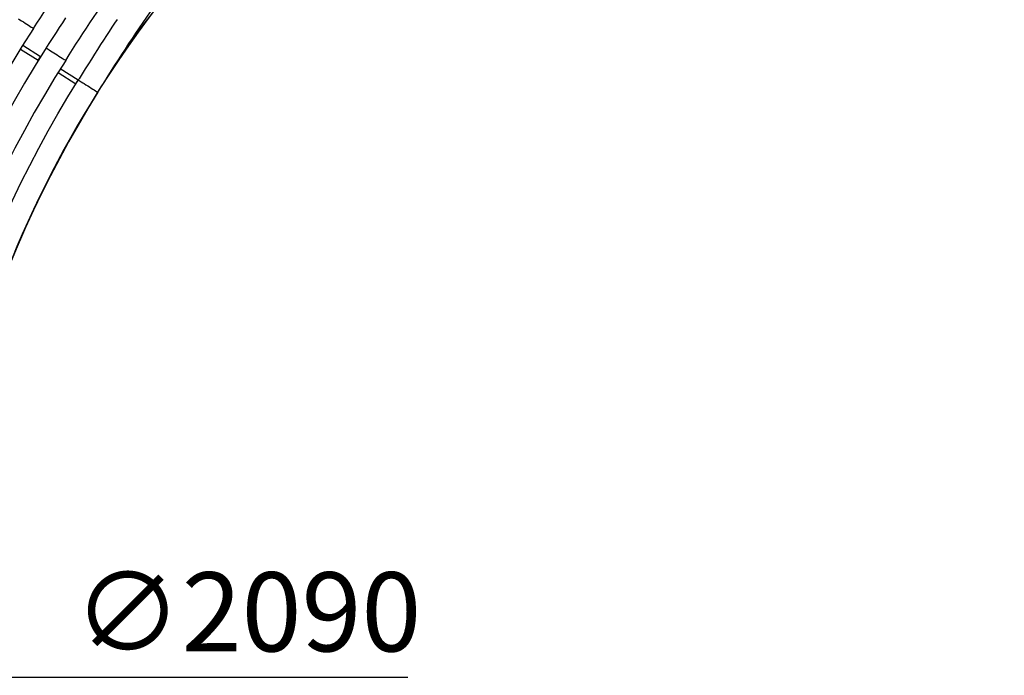
# Model space of a CAD drawing. Units: millimetres. Extents: x -1655 to 1655, y -1734 to 1699.
# Drawn here: x -960 to -26, y 2 to 624 of the extents above; entities that cross this region are included whole.
import ezdxf

# ---------------------------------------------------------------- set-up
doc = ezdxf.new("R2010")
doc.units = ezdxf.units.MM
doc.layers.add('МАФ', color=255, linetype='Continuous', lineweight=5)
doc.layers.add('Размеры', color=7, linetype='Continuous', lineweight=30)
doc.styles.add('GOST-2.304_Type-B', font='GOST Common Italic.ttf')
doc.dimstyles.new('ISO-25 х30', dxfattribs={"dimtxt": 75, "dimasz": 75, "dimexe": 30, "dimexo": 30, "dimgap": 15, "dimtad": 1, "dimtoh": 1, "dimdec": 0, "dimtxsty": 'GOST-2.304_Type-B', "dimcen": 2.5, "dimadec": 0, "dimazin": 0, "dimtfac": 1, "dimtdec": 0, "dimtmove": 0, "dimatfit": 3, "dimfxl": 1, "dimlwd": -1, "dimarcsym": 0})

# ---------------------------------------------------------------- blocks, each defined once
blk = doc.blocks.new('*D13')
at = {"layer": 'Defpoints', "color": 0, "transparency": 16777216}
for p in [(2975.7, 2142.48), (5066.02, 2142.44)]:
    blk.add_point(p, dxfattribs=at)
at = {"layer": 'Размеры', "color": 0, "transparency": 16777216}
blk.add_line((3429.4, 2142.48), (3050.7, 2142.48), dxfattribs=at)
at = {"layer": 'Размеры', "color": 0, "lineweight": -2, "transparency": 16777216}
blk.add_arc((4020.86, 2142.46), 1045.16, 91.41114, 181.64349, dxfattribs=at)
at = {"layer": 'Размеры', "color": 0, "transparency": 16777216}
blk.add_solid([(3050.7, 2154.98), (3050.7, 2129.98), (2975.7, 2142.48)], dxfattribs=at)
at = {"layer": 'Размеры', "color": 0, "transparency": 16777216, "insert": (3277.55, 2194.98), "char_height": 75, "attachment_point": 5, "rotation": 359.99889, "style": 'GOST-2.304_Type-B'}
blk.add_mtext('∅2090', dxfattribs=at)
blk = doc.blocks.new('Скамейка стальная вокруг дерева Раструм Цикл')
at = {"layer": 'МАФ', "lineweight": 25}
for points in [[(-867.31, 624.11), (-869.69, 620.49), (-872.18, 616.71), (-874.75, 612.77), (-877.39, 608.68), (-880.12, 604.47), (-882.92, 600.13), (-885.77, 595.68), (-888.66, 591.14), (-891.61, 586.53), (-894.58, 581.84), (-897.58, 577.11), (-900.58, 572.34), (-903.44, 567.8), (-904.13, 566.68), (-904.1, 566.66), (-903.8, 566.47), (-903.21, 566.1), (-902.35, 565.57), (-901.25, 564.88), (-899.95, 564.06), (-898.48, 563.14), (-896.89, 562.14), (-895.23, 561.11), (-893.56, 560.06), (-891.94, 559.03), (-890.39, 558.07), (-889, 557.2), (-887.8, 556.44), (-886.81, 555.83), (-886.08, 555.37), (-885.64, 555.1), (-885.49, 555, -0.015558), (-832.23, 636.19)], [(-960.89, 624.7), (-959.43, 623.76), (-957.86, 622.73), (-956.22, 621.68), (-954.57, 620.6), (-952.96, 619.55), (-951.43, 618.56), (-950.06, 617.67), (-948.86, 616.88), (-947.89, 616.26), (-947.17, 615.79), (-946.74, 615.51), (-946.59, 615.41, -0.014393), (-892.06, 695.86)], [(-916.27, 625.5), (-919.21, 620.98), (-922.19, 616.37), (-925.21, 611.71), (-928.25, 607), (-931.29, 602.26), (-934.18, 597.74), (-934.61, 597.06), (-934.58, 597.04), (-934.28, 596.85), (-933.7, 596.48), (-932.84, 595.94), (-931.75, 595.24), (-930.45, 594.4), (-928.99, 593.47), (-927.4, 592.46), (-925.76, 591.41), (-924.1, 590.35), (-922.48, 589.31), (-920.94, 588.34), (-919.56, 587.45), (-918.36, 586.68), (-917.38, 586.06), (-916.66, 585.6), (-916.22, 585.31), (-916.07, 585.22, -0.015137), (-862.15, 666.02)], [(-1067.04, 4.01, -0.139966), (-904.25, 566.48), (-904.28, 566.49)], [(-885.49, 555, 0.139921), (-1045.18, 4.01), (-1045.12, 4.01), (-1046.15, 4.01), (-1048.3, 4.01), (-1051.32, 4.01), (-1054.88, 4.01), (-1056.39, 4.01)]]:
    blk.add_lwpolyline(points, format="xyb", dxfattribs=at)
for points in [[(-958.98, 595.91), (-942.03, 585.33), (-939.91, 588.73), (-956.86, 599.3)], [(-939.89, 588.72), (-939.91, 588.73)], [(-942.01, 585.32), (-942.03, 585.33)], [(-923.35, 573.68), (-906.39, 563.1), (-904.28, 566.49), (-921.23, 577.07)], [(-906.37, 563.09), (-906.39, 563.1)]]:
    blk.add_lwpolyline(points, dxfattribs=at)
at = {"layer": 'МАФ', "lineweight": 18}
blk.add_arc((-0.05, 0), 1045, 123.72342, 236.98253, dxfattribs=at)
at = {"layer": 'МАФ', "lineweight": 25}
for centre, radius, start, end in [((-0.05, 0.02), 1129, 146.96982, 179.79736), ((-0.2, 0.04), 1108.85, 147.42443, 179.79494), ((-0.13, 0.02), 1086.92, 147.42544, 179.78983)]:
    blk.add_arc(centre, radius, start, end, dxfattribs=at)
at = {"layer": 'Размеры'}
dim = blk.add_diameter_dim_2p(p1=(1044.86, -0.03), p2=(-1045.46, 0.01), dimstyle='ISO-25 х30', dxfattribs=at)
dim.commit()
dim.dimension.update_dxf_attribs({"geometry": '*D13', "text_midpoint": (-743.61, 0), "dimtype": 131, "insert": (-4021.16, -2142.48)})

msp = doc.modelspace()

# ---------------------------------------------------------------- block references
at = {"layer": 'Размеры'}
msp.add_blockref('Скамейка стальная вокруг дерева Раструм Цикл', (0, 0), dxfattribs=at)

doc.saveas('drawing.dxf')
